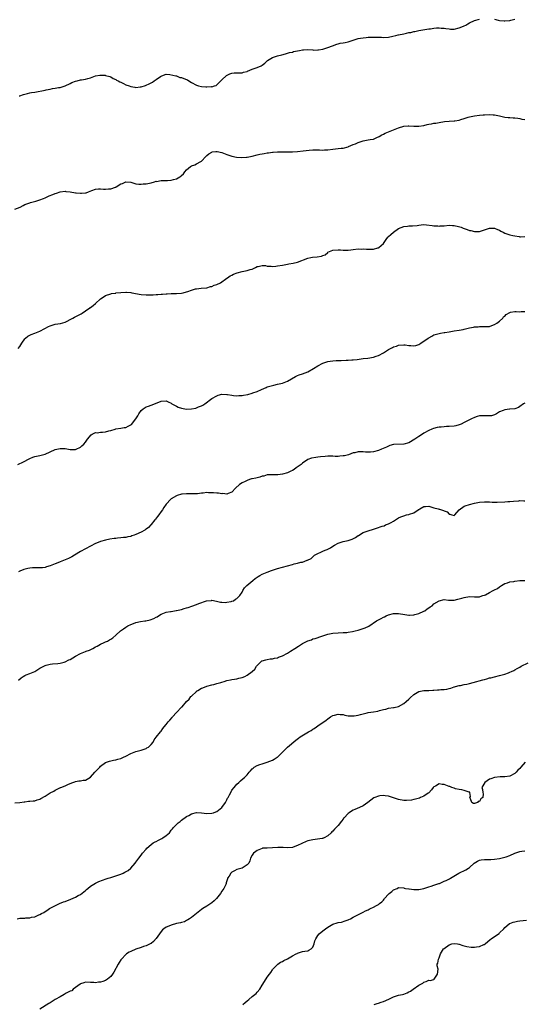
# Model space of a CAD drawing. Units: inches. Extents: x 2631000 to 2634000, y 1503000 to 1506000.
# Drawn here: x 2633151 to 2633351, y 1504025 to 1504415 of the extents above; entities that cross this region are included whole.
import ezdxf

# ---------------------------------------------------------------- set-up
doc = ezdxf.new("R2010")
doc.units = ezdxf.units.IN
doc.header["$MEASUREMENT"] = 0
doc.layers.add('LD26311503_10ft', color=81, linetype='Continuous')

msp = doc.modelspace()

# ---------------------------------------------------------------- linework, layer by layer
at = {"layer": 'LD26311503_10ft'}
for points, elevation in [([(2633150.78, 1504385), (2633151, 1504385.04), (2633152.43, 1504385.57), (2633153, 1504385.68), (2633153.99, 1504386.01), (2633155, 1504386.19), (2633155.65, 1504386.35), (2633157, 1504386.55), (2633161, 1504387.31), (2633161.46, 1504387.46), (2633163, 1504387.69), (2633164.01, 1504388.01), (2633165, 1504388.04), (2633166.36, 1504388.36), (2633167, 1504388.39), (2633169, 1504389), (2633171, 1504389.95), (2633171.65, 1504390.35), (2633173, 1504390.81), (2633173.74, 1504391), (2633175, 1504391.35), (2633175.43, 1504391.43), (2633177, 1504391.64), (2633177.93, 1504391.93), (2633179, 1504392.22), (2633180.98, 1504393.02), (2633182.71, 1504393.28), (2633184.82, 1504393.18), (2633185, 1504393.16), (2633186.68, 1504392.68), (2633187, 1504392.61), (2633187.98, 1504391.98), (2633189, 1504391.55), (2633189.32, 1504391.32), (2633189.96, 1504391), (2633190.57, 1504390.57), (2633191, 1504390.41), (2633192.09, 1504389.91), (2633193, 1504389.47), (2633194.33, 1504389), (2633195, 1504388.71), (2633196.5, 1504388.5), (2633197, 1504388.4), (2633198.61, 1504388.61), (2633199, 1504388.63), (2633200.81, 1504389.19), (2633201, 1504389.28), (2633202.25, 1504389.75), (2633203, 1504390.26), (2633203.53, 1504390.47), (2633204.16, 1504391), (2633205, 1504391.53), (2633206.75, 1504392.75), (2633207, 1504392.9), (2633207.21, 1504393), (2633209, 1504393.62), (2633210.44, 1504393.56), (2633212.78, 1504393), (2633212.94, 1504392.94), (2633213, 1504392.94), (2633214.37, 1504392.37), (2633215, 1504392.34), (2633215.91, 1504391.91), (2633217, 1504391.54), (2633217.36, 1504391.36), (2633217.95, 1504391), (2633219, 1504390.38), (2633221, 1504389.24), (2633221.82, 1504389), (2633223, 1504388.7), (2633224.66, 1504388.66), (2633225, 1504388.61), (2633226.73, 1504388.72), (2633227, 1504388.68), (2633228.16, 1504389), (2633228.79, 1504389.21), (2633229, 1504389.37), (2633230.64, 1504391), (2633231, 1504391.38), (2633232.87, 1504393.13), (2633234.19, 1504393.81), (2633235, 1504394.04), (2633235.88, 1504394.12), (2633237, 1504394.19), (2633237.82, 1504394.18), (2633239, 1504394.22), (2633239.61, 1504394.39), (2633241, 1504394.76), (2633241.16, 1504394.84), (2633243, 1504395.61), (2633245, 1504396.3), (2633246.59, 1504397), (2633247, 1504397.24), (2633248.03, 1504397.97), (2633249, 1504398.91), (2633249.12, 1504399), (2633251, 1504400.25), (2633253, 1504400.94), (2633254.73, 1504401.27), (2633256.27, 1504401.73), (2633257, 1504401.91), (2633257.78, 1504402.22), (2633259, 1504402.42), (2633259.44, 1504402.56), (2633261.81, 1504403), (2633263, 1504403.27), (2633263.31, 1504403.31), (2633265, 1504403.44), (2633267, 1504403.25), (2633267.21, 1504403.21), (2633269, 1504403.23), (2633269.24, 1504403.24), (2633271, 1504403.58), (2633271.8, 1504403.8), (2633273, 1504404.17), (2633274.88, 1504404.88), (2633276.53, 1504405.47), (2633277, 1504405.67), (2633277.91, 1504405.91), (2633279, 1504406.1), (2633279.82, 1504406.18), (2633281, 1504406.47), (2633281.41, 1504406.59), (2633283, 1504407.15), (2633285, 1504407.78), (2633285.91, 1504407.91), (2633287, 1504408.1), (2633288.17, 1504408.17), (2633289, 1504408.26), (2633290.28, 1504408.28), (2633291, 1504408.31), (2633292.3, 1504408.3), (2633293, 1504408.24), (2633294.25, 1504408.25), (2633295, 1504408.18), (2633297, 1504408.34), (2633298.68, 1504408.68), (2633299.89, 1504409), (2633300.81, 1504409.19), (2633301, 1504409.22), (2633303, 1504409.66), (2633304.14, 1504409.86), (2633305, 1504410.09), (2633305.79, 1504410.21), (2633307, 1504410.49), (2633307.44, 1504410.56), (2633309, 1504410.88), (2633313, 1504411.59), (2633313.67, 1504411.67), (2633315, 1504411.92), (2633315.94, 1504411.94), (2633317, 1504412.06), (2633317.91, 1504411.91), (2633319, 1504411.86), (2633319.7, 1504411.7), (2633321, 1504411.55), (2633321.52, 1504411.52), (2633323, 1504411.52), (2633325, 1504411.96), (2633326.65, 1504412.65), (2633327, 1504412.77), (2633327.55, 1504413), (2633328.47, 1504413.53), (2633329, 1504413.96), (2633331.1, 1504414.9), (2633333, 1504415.43)], 8920), ([(2633339, 1504415.4), (2633340.43, 1504415), (2633341, 1504414.87), (2633342.73, 1504414.73), (2633343, 1504414.72), (2633345.06, 1504414.94), (2633345.37, 1504415), (2633347, 1504415.43)], 8920), ([(2633149, 1504340.15), (2633151.19, 1504341), (2633152.4, 1504341.6), (2633153, 1504341.96), (2633153.75, 1504342.25), (2633155, 1504342.72), (2633155.21, 1504342.79), (2633157.37, 1504343.37), (2633159, 1504343.89), (2633160.42, 1504344.42), (2633161, 1504344.66), (2633162.6, 1504345.4), (2633164.03, 1504345.97), (2633165, 1504346.34), (2633165.52, 1504346.48), (2633167, 1504346.98), (2633169, 1504347.27), (2633169.2, 1504347.2), (2633171, 1504347.01), (2633173, 1504346.62), (2633173.36, 1504346.64), (2633175, 1504346.47), (2633175.5, 1504346.5), (2633177, 1504346.63), (2633177.32, 1504346.68), (2633178.23, 1504347), (2633179.5, 1504347.5), (2633181, 1504348.12), (2633182.15, 1504348.15), (2633183, 1504348.26), (2633184.13, 1504348.13), (2633185, 1504348.09), (2633186.19, 1504348.19), (2633187, 1504348.2), (2633188.88, 1504348.88), (2633189, 1504348.9), (2633189.21, 1504349), (2633191, 1504350.17), (2633191.67, 1504350.33), (2633193, 1504350.98), (2633195, 1504350.78), (2633197, 1504350.2), (2633198.08, 1504350.08), (2633199, 1504350.02), (2633199.87, 1504350.13), (2633201, 1504350.22), (2633201.66, 1504350.34), (2633203, 1504350.63), (2633204.39, 1504351), (2633205, 1504351.18), (2633205.17, 1504351.17), (2633207, 1504351.51), (2633207.44, 1504351.44), (2633209, 1504351.55), (2633209.55, 1504351.55), (2633211, 1504351.65), (2633211.92, 1504351.92), (2633213, 1504352.17), (2633214.37, 1504353), (2633214.75, 1504353.25), (2633215, 1504353.51), (2633215.82, 1504354.18), (2633216.41, 1504355), (2633217, 1504355.68), (2633218.57, 1504357), (2633219, 1504357.3), (2633220.29, 1504357.71), (2633221, 1504358.16), (2633222.68, 1504359), (2633223, 1504359.23), (2633224.62, 1504361), (2633225, 1504361.4), (2633225.91, 1504362.09), (2633227, 1504362.77), (2633227.19, 1504362.81), (2633228.6, 1504363), (2633229, 1504363.04), (2633229.21, 1504363), (2633231, 1504362.59), (2633231.66, 1504362.34), (2633233, 1504361.79), (2633235, 1504361.1), (2633236.75, 1504360.75), (2633238.62, 1504360.62), (2633240.72, 1504360.72), (2633241, 1504360.74), (2633243, 1504361.14), (2633245, 1504361.66), (2633246.1, 1504361.9), (2633247, 1504362.12), (2633247.78, 1504362.22), (2633249, 1504362.44), (2633249.53, 1504362.47), (2633251, 1504362.67), (2633251.33, 1504362.67), (2633253, 1504362.83), (2633255, 1504362.88), (2633257, 1504362.87), (2633259, 1504362.9), (2633261, 1504363), (2633263.25, 1504363.25), (2633265.56, 1504363.56), (2633267, 1504363.63), (2633267.7, 1504363.7), (2633269, 1504363.62), (2633269.67, 1504363.67), (2633271, 1504363.59), (2633271.65, 1504363.65), (2633273, 1504363.71), (2633275, 1504363.96), (2633276.03, 1504364.03), (2633277, 1504364.17), (2633278.27, 1504364.27), (2633279, 1504364.36), (2633281, 1504364.9), (2633281.22, 1504365), (2633283, 1504365.71), (2633283.95, 1504366.05), (2633285, 1504366.52), (2633287, 1504367.18), (2633289, 1504367.56), (2633289.73, 1504367.73), (2633291, 1504367.94), (2633292.64, 1504368.64), (2633293, 1504368.78), (2633293.33, 1504369), (2633294.37, 1504369.63), (2633295, 1504369.88), (2633295.71, 1504370.29), (2633297, 1504370.77), (2633299, 1504371.55), (2633301, 1504372.37), (2633303, 1504373.02), (2633304.8, 1504373.2), (2633305, 1504373.2), (2633307, 1504373.04), (2633309, 1504372.99), (2633311, 1504373.33), (2633312.36, 1504373.64), (2633313, 1504373.84), (2633314, 1504374), (2633315, 1504374.2), (2633315.71, 1504374.29), (2633317, 1504374.5), (2633319.13, 1504374.87), (2633321, 1504375.05), (2633323, 1504375.17), (2633323.21, 1504375.21), (2633325, 1504375.41), (2633325.66, 1504375.66), (2633327, 1504376.01), (2633328.57, 1504376.57), (2633329, 1504376.7), (2633331, 1504377.12), (2633333, 1504377.37), (2633334.48, 1504377.52), (2633335, 1504377.59), (2633337, 1504377.7), (2633338.45, 1504377.55), (2633339, 1504377.53), (2633340.89, 1504377.11), (2633341.49, 1504377), (2633343, 1504376.63), (2633344.44, 1504376.44), (2633345, 1504376.43), (2633346.33, 1504376.33), (2633347, 1504376.35), (2633348.14, 1504376.14), (2633349, 1504376.1), (2633349.84, 1504375.84), (2633351, 1504375.64)], 8910), ([(2633150.38, 1504285), (2633151, 1504285.74), (2633151.79, 1504287), (2633153, 1504288.72), (2633153.24, 1504289), (2633154.21, 1504289.79), (2633155.55, 1504290.45), (2633157.02, 1504291), (2633159, 1504291.84), (2633160.89, 1504292.89), (2633162.33, 1504293.67), (2633163, 1504293.95), (2633163.76, 1504294.24), (2633165, 1504294.56), (2633167.11, 1504294.89), (2633169, 1504295.34), (2633169.78, 1504295.78), (2633171, 1504296.37), (2633172.04, 1504297), (2633172.61, 1504297.39), (2633173.94, 1504298.06), (2633175.28, 1504298.72), (2633175.68, 1504299), (2633177, 1504299.82), (2633178.68, 1504301), (2633178.86, 1504301.14), (2633179, 1504301.22), (2633179.99, 1504302.01), (2633181, 1504302.82), (2633183, 1504304.64), (2633184.42, 1504305.58), (2633185, 1504305.93), (2633187, 1504306.6), (2633187.31, 1504306.69), (2633189, 1504306.9), (2633189.07, 1504306.93), (2633191, 1504307.1), (2633193, 1504307.24), (2633193.24, 1504307.24), (2633195, 1504307.09), (2633195.32, 1504307), (2633199, 1504306.34), (2633201, 1504306.17), (2633201.85, 1504306.15), (2633203, 1504306.19), (2633203.81, 1504306.19), (2633205, 1504306.31), (2633205.69, 1504306.31), (2633207, 1504306.47), (2633207.54, 1504306.46), (2633209, 1504306.63), (2633209.38, 1504306.62), (2633211, 1504306.73), (2633211.28, 1504306.72), (2633213, 1504306.72), (2633215, 1504306.84), (2633215.7, 1504307), (2633217, 1504307.35), (2633217.58, 1504307.58), (2633219, 1504308.07), (2633220.52, 1504308.52), (2633221, 1504308.61), (2633222.84, 1504308.84), (2633225, 1504309.03), (2633226.47, 1504309.53), (2633227, 1504309.51), (2633228, 1504310), (2633229, 1504310.23), (2633230.41, 1504311), (2633233, 1504312.86), (2633233.24, 1504313), (2633234.26, 1504313.74), (2633235, 1504314), (2633235.64, 1504314.36), (2633237.12, 1504314.88), (2633239, 1504315.48), (2633241, 1504315.86), (2633242.25, 1504316.25), (2633243, 1504316.4), (2633244.36, 1504317), (2633245, 1504317.42), (2633245.39, 1504317.39), (2633247, 1504317.78), (2633248.24, 1504317.76), (2633249, 1504317.53), (2633250.47, 1504317.53), (2633251, 1504317.44), (2633252.38, 1504317.62), (2633253, 1504317.66), (2633255, 1504318.02), (2633257, 1504318.35), (2633257.57, 1504318.43), (2633259.28, 1504318.72), (2633261, 1504319.18), (2633265, 1504320.75), (2633266.21, 1504321), (2633266.92, 1504321.08), (2633268.77, 1504321.23), (2633270.47, 1504321.53), (2633271, 1504321.81), (2633271.9, 1504322.1), (2633272.91, 1504323), (2633273, 1504323.05), (2633275, 1504323.89), (2633277, 1504324.03), (2633277.97, 1504323.97), (2633279, 1504323.86), (2633279.93, 1504323.93), (2633281, 1504323.86), (2633282.05, 1504324.05), (2633283, 1504324.14), (2633285, 1504324.4), (2633286.36, 1504324.36), (2633287, 1504324.38), (2633288.26, 1504324.26), (2633289, 1504324.23), (2633290.25, 1504324.25), (2633291, 1504324.29), (2633292.8, 1504324.8), (2633293, 1504324.87), (2633293.21, 1504325), (2633295, 1504326.58), (2633295.33, 1504327), (2633296.13, 1504328.13), (2633296.72, 1504329), (2633296.85, 1504329.15), (2633297, 1504329.26), (2633297.91, 1504330.09), (2633298.96, 1504331), (2633301, 1504332.43), (2633303, 1504333.3), (2633304.56, 1504333.44), (2633305, 1504333.5), (2633306.51, 1504333.49), (2633308.33, 1504333.67), (2633309, 1504333.81), (2633309.9, 1504333.9), (2633311, 1504334.04), (2633312.01, 1504333.99), (2633314.32, 1504333.68), (2633315, 1504333.57), (2633316.53, 1504333.48), (2633317, 1504333.46), (2633317.5, 1504333.5), (2633319, 1504333.57), (2633321, 1504333.75), (2633322.28, 1504333.72), (2633323, 1504333.69), (2633324.68, 1504333.32), (2633325.18, 1504333.18), (2633325.7, 1504333), (2633326.62, 1504332.62), (2633327, 1504332.45), (2633328.11, 1504332.11), (2633329, 1504331.71), (2633329.65, 1504331.65), (2633331, 1504331.24), (2633331.28, 1504331.28), (2633333, 1504331.27), (2633335, 1504331.94), (2633337, 1504332.68), (2633338.66, 1504332.66), (2633339, 1504332.67), (2633340.11, 1504332.11), (2633341, 1504331.77), (2633341.45, 1504331.45), (2633342.34, 1504331), (2633343, 1504330.69), (2633343.44, 1504330.56), (2633345, 1504329.99), (2633346.25, 1504329.75), (2633347, 1504329.52), (2633348.68, 1504329.32), (2633349, 1504329.23), (2633349.2, 1504329.2), (2633351, 1504329.36)], 8900), ([(2633150.24, 1504239), (2633151, 1504239.31), (2633151.66, 1504239.66), (2633153, 1504240.3), (2633154.23, 1504241), (2633155, 1504241.4), (2633156.16, 1504241.84), (2633157, 1504242.2), (2633157.67, 1504242.33), (2633159, 1504242.55), (2633161, 1504243.01), (2633163, 1504243.94), (2633165, 1504244.97), (2633167, 1504245.36), (2633169, 1504245.25), (2633171, 1504244.94), (2633172.92, 1504244.92), (2633173, 1504244.91), (2633173.31, 1504245), (2633175, 1504245.9), (2633175.58, 1504246.42), (2633176.3, 1504247), (2633177, 1504247.84), (2633177.87, 1504249), (2633179.26, 1504250.74), (2633179.66, 1504251), (2633181, 1504251.61), (2633181.58, 1504251.58), (2633183, 1504251.77), (2633183.81, 1504251.81), (2633185, 1504251.91), (2633186.27, 1504252.27), (2633187, 1504252.41), (2633188.81, 1504253), (2633189, 1504253.05), (2633191, 1504253.35), (2633192.39, 1504253.61), (2633193, 1504253.67), (2633193.88, 1504254.12), (2633195, 1504254.68), (2633195.17, 1504254.83), (2633196.9, 1504257), (2633197.71, 1504258.29), (2633198.1, 1504259), (2633199, 1504260.32), (2633199.87, 1504261), (2633201, 1504261.82), (2633201.95, 1504262.05), (2633203, 1504262.52), (2633203.42, 1504262.58), (2633205, 1504263.24), (2633205.46, 1504263.46), (2633207, 1504264.05), (2633209, 1504264.2), (2633209.74, 1504263.74), (2633211, 1504263.22), (2633211.26, 1504263), (2633213, 1504262.06), (2633213.7, 1504261.7), (2633215, 1504261.27), (2633216.95, 1504260.95), (2633218.99, 1504261.01), (2633220.7, 1504261.3), (2633221, 1504261.41), (2633221.76, 1504261.76), (2633223, 1504262.21), (2633223.52, 1504262.48), (2633224.27, 1504263), (2633227, 1504265.11), (2633229, 1504266.24), (2633229.6, 1504266.4), (2633231, 1504266.84), (2633233, 1504266.76), (2633233.28, 1504266.72), (2633235, 1504266.38), (2633235.63, 1504266.37), (2633237, 1504266.22), (2633237.71, 1504266.29), (2633239, 1504266.36), (2633239.56, 1504266.44), (2633241.26, 1504266.74), (2633243, 1504267.18), (2633243.31, 1504267.31), (2633245, 1504267.89), (2633246.72, 1504268.72), (2633248.49, 1504269.51), (2633249, 1504269.73), (2633249.99, 1504269.99), (2633251.53, 1504270.47), (2633253, 1504270.75), (2633255, 1504271.26), (2633257, 1504272.05), (2633260.15, 1504273.85), (2633261, 1504274.23), (2633261.56, 1504274.44), (2633263, 1504274.91), (2633265, 1504275.72), (2633267.29, 1504277), (2633269, 1504278.03), (2633271, 1504279.06), (2633273, 1504279.75), (2633273.96, 1504279.96), (2633275, 1504280.04), (2633276.21, 1504280.21), (2633277, 1504280.17), (2633278.24, 1504280.24), (2633280.27, 1504280.27), (2633281, 1504280.36), (2633282.42, 1504280.42), (2633283, 1504280.5), (2633284.63, 1504280.63), (2633287, 1504280.91), (2633288.85, 1504281.15), (2633291, 1504281.53), (2633292.09, 1504281.91), (2633293, 1504282.18), (2633293.52, 1504282.48), (2633294.54, 1504283), (2633295, 1504283.21), (2633297, 1504284.48), (2633297.79, 1504285), (2633298.61, 1504285.39), (2633299, 1504285.55), (2633300.11, 1504285.89), (2633301, 1504286.21), (2633303, 1504286.4), (2633303.64, 1504286.36), (2633305, 1504286.15), (2633305.87, 1504286.13), (2633307, 1504286.04), (2633307.82, 1504286.18), (2633309, 1504286.55), (2633309.86, 1504287), (2633312.75, 1504289), (2633313, 1504289.21), (2633314.18, 1504289.82), (2633315, 1504290.29), (2633315.51, 1504290.49), (2633317, 1504290.86), (2633317.1, 1504290.9), (2633317.59, 1504291), (2633319, 1504291.24), (2633319.26, 1504291.26), (2633321, 1504291.59), (2633321.67, 1504291.67), (2633323, 1504291.88), (2633325, 1504292.18), (2633326.5, 1504292.5), (2633327, 1504292.58), (2633329, 1504293.07), (2633330.64, 1504293.36), (2633331, 1504293.46), (2633332.45, 1504293.55), (2633333, 1504293.64), (2633333.64, 1504293.64), (2633335, 1504293.59), (2633336.31, 1504293.69), (2633337, 1504293.71), (2633337.92, 1504294.08), (2633339, 1504294.4), (2633339.9, 1504295), (2633341, 1504295.82), (2633342.22, 1504297), (2633342.57, 1504297.43), (2633343, 1504297.8), (2633343.62, 1504298.38), (2633345, 1504299.26), (2633345.29, 1504299.29), (2633347, 1504299.66), (2633347.59, 1504299.59), (2633349, 1504299.52), (2633349.54, 1504299.54), (2633351, 1504299.63)], 8890), ([(2633351, 1504263.3), (2633350.51, 1504263), (2633349, 1504261.89), (2633348.42, 1504261.58), (2633346.98, 1504261.02), (2633345, 1504260.87), (2633344.84, 1504260.84), (2633343, 1504260.68), (2633342.41, 1504260.41), (2633341, 1504259.84), (2633339.7, 1504259), (2633339.26, 1504258.74), (2633339, 1504258.63), (2633337.72, 1504258.28), (2633337, 1504258.23), (2633335.77, 1504258.23), (2633335, 1504258.29), (2633333, 1504258.19), (2633332.07, 1504257.93), (2633331, 1504257.61), (2633329.82, 1504257), (2633328.22, 1504256.22), (2633327, 1504255.56), (2633325.72, 1504255), (2633325, 1504254.72), (2633323.67, 1504254.33), (2633323, 1504254.19), (2633321, 1504253.99), (2633319.99, 1504254.01), (2633319, 1504253.95), (2633317.81, 1504253.81), (2633317, 1504253.8), (2633316.31, 1504253.69), (2633314.76, 1504253.24), (2633314.21, 1504253), (2633313, 1504252.43), (2633311, 1504251.32), (2633310.5, 1504251), (2633309, 1504250.12), (2633307.36, 1504249), (2633305, 1504247.59), (2633303, 1504246.96), (2633299.11, 1504246.89), (2633299, 1504246.88), (2633297.53, 1504246.47), (2633297, 1504246.29), (2633296.17, 1504245.83), (2633294.28, 1504245), (2633293, 1504244.47), (2633291, 1504243.93), (2633289.87, 1504243.87), (2633289, 1504243.85), (2633287.9, 1504243.9), (2633287, 1504244.01), (2633285.95, 1504243.95), (2633285, 1504243.99), (2633283.65, 1504243.65), (2633283, 1504243.53), (2633281.15, 1504242.85), (2633279.56, 1504242.44), (2633279, 1504242.34), (2633277.78, 1504242.22), (2633277, 1504242.19), (2633275.81, 1504242.19), (2633275, 1504242.24), (2633273.79, 1504242.21), (2633273, 1504242.23), (2633271.88, 1504242.12), (2633270.03, 1504241.97), (2633269, 1504241.81), (2633268.21, 1504241.79), (2633266.52, 1504241.48), (2633265, 1504240.94), (2633263, 1504239.56), (2633262.41, 1504239), (2633260.41, 1504237.59), (2633259.63, 1504237), (2633259, 1504236.63), (2633258.31, 1504236.31), (2633257, 1504235.68), (2633255, 1504235.09), (2633253.14, 1504234.86), (2633253, 1504234.82), (2633251.13, 1504234.87), (2633251, 1504234.84), (2633249.17, 1504234.83), (2633249, 1504234.81), (2633247.59, 1504234.41), (2633247, 1504234.3), (2633246.04, 1504233.96), (2633245, 1504233.7), (2633244.42, 1504233.58), (2633243, 1504233.25), (2633242.77, 1504233.23), (2633241.91, 1504233), (2633241, 1504232.66), (2633240.28, 1504232.28), (2633239, 1504231.68), (2633238, 1504231), (2633236.44, 1504229.56), (2633235, 1504228.01), (2633233.47, 1504227.47), (2633233, 1504227.25), (2633231.46, 1504227.46), (2633231, 1504227.39), (2633229.63, 1504227.63), (2633229, 1504227.61), (2633227.74, 1504227.74), (2633227, 1504227.8), (2633225.77, 1504227.76), (2633225, 1504227.85), (2633223.61, 1504227.61), (2633223, 1504227.65), (2633221.33, 1504227.33), (2633219.29, 1504227.29), (2633217.37, 1504227.37), (2633217, 1504227.37), (2633215.24, 1504227.24), (2633215, 1504227.2), (2633213.37, 1504226.63), (2633213, 1504226.54), (2633211, 1504225.3), (2633210.83, 1504225.17), (2633209, 1504223.2), (2633208.06, 1504221.94), (2633207.48, 1504221), (2633207, 1504220.34), (2633206.1, 1504219), (2633205.58, 1504218.42), (2633204.7, 1504217.3), (2633204.52, 1504217), (2633203, 1504215.2), (2633202.85, 1504215), (2633201.95, 1504214.05), (2633201, 1504213.38), (2633200.79, 1504213.21), (2633200.46, 1504213), (2633199, 1504212.21), (2633197, 1504211.29), (2633196.24, 1504211), (2633195.36, 1504210.64), (2633195, 1504210.49), (2633193.73, 1504210.27), (2633193, 1504210.02), (2633192.01, 1504209.99), (2633191, 1504209.85), (2633189.73, 1504209.73), (2633189, 1504209.69), (2633188.38, 1504209.62), (2633186.64, 1504209.36), (2633185, 1504208.99), (2633183, 1504208.46), (2633182.1, 1504208.1), (2633181, 1504207.71), (2633179, 1504206.67), (2633175, 1504204.45), (2633172.71, 1504203), (2633171.62, 1504202.38), (2633170.26, 1504201.74), (2633169, 1504201.21), (2633167, 1504200.46), (2633166.05, 1504200.05), (2633165, 1504199.65), (2633163, 1504198.78), (2633161.64, 1504198.36), (2633161, 1504198.19), (2633159.94, 1504198.06), (2633159, 1504197.97), (2633157.97, 1504197.97), (2633157, 1504198), (2633155.99, 1504198.01), (2633155, 1504197.94), (2633154.2, 1504197.8), (2633152.63, 1504197.37), (2633151, 1504196.7), (2633150.46, 1504196.46)], 8880), ([(2633150.45, 1504153.55), (2633151.51, 1504154.49), (2633152.39, 1504155), (2633153, 1504155.4), (2633153.59, 1504155.59), (2633155, 1504156.19), (2633157, 1504157), (2633159, 1504158.25), (2633161, 1504159.3), (2633161.44, 1504159.44), (2633163, 1504159.87), (2633164, 1504160), (2633166.13, 1504160.13), (2633167, 1504160.23), (2633168.63, 1504160.63), (2633169, 1504160.76), (2633170.47, 1504161.53), (2633171, 1504161.73), (2633173, 1504163.03), (2633175, 1504164.08), (2633177, 1504164.85), (2633177.34, 1504165), (2633178.55, 1504165.45), (2633179.91, 1504166.09), (2633181, 1504166.7), (2633181.61, 1504167), (2633183, 1504167.75), (2633184.42, 1504168.42), (2633185, 1504168.67), (2633185.71, 1504169), (2633186.57, 1504169.43), (2633187, 1504169.75), (2633187.78, 1504170.22), (2633189, 1504171.31), (2633190.85, 1504173), (2633192.1, 1504173.9), (2633193, 1504174.49), (2633193.75, 1504175), (2633195, 1504175.57), (2633195.98, 1504175.98), (2633197, 1504176.36), (2633198.77, 1504176.77), (2633200.46, 1504177), (2633200.95, 1504177.05), (2633202.61, 1504177.39), (2633204.1, 1504177.9), (2633205, 1504178.45), (2633205.39, 1504178.61), (2633205.96, 1504179), (2633207, 1504179.62), (2633209, 1504180.44), (2633210.68, 1504180.68), (2633211, 1504180.78), (2633212.94, 1504181.06), (2633213.07, 1504181.07), (2633215, 1504181.54), (2633216.06, 1504181.94), (2633217, 1504182.14), (2633217.64, 1504182.36), (2633219.17, 1504182.83), (2633221, 1504183.48), (2633221.88, 1504183.88), (2633224.89, 1504184.89), (2633226.89, 1504185.11), (2633227, 1504185.15), (2633228.86, 1504184.86), (2633230.45, 1504184.45), (2633231, 1504184.37), (2633232.29, 1504184.29), (2633233, 1504184.39), (2633234.69, 1504184.69), (2633235, 1504184.78), (2633235.6, 1504185), (2633236.44, 1504185.56), (2633237, 1504185.88), (2633238.12, 1504187), (2633239, 1504188.39), (2633239.34, 1504189), (2633239.97, 1504190.03), (2633240.89, 1504191), (2633243.22, 1504193), (2633244.21, 1504193.79), (2633245.39, 1504194.61), (2633246.11, 1504195), (2633247, 1504195.45), (2633249, 1504196.31), (2633250.65, 1504197), (2633251, 1504197.13), (2633253, 1504197.78), (2633259, 1504199.39), (2633259.58, 1504199.58), (2633261, 1504199.89), (2633262.27, 1504200.27), (2633263, 1504200.33), (2633264.8, 1504201), (2633264.96, 1504201.04), (2633266.32, 1504201.68), (2633267, 1504202.35), (2633267.35, 1504202.65), (2633267.68, 1504203), (2633269, 1504203.68), (2633270.26, 1504204.26), (2633271, 1504204.58), (2633271.89, 1504205), (2633272.73, 1504205.27), (2633274.07, 1504205.93), (2633275, 1504206.62), (2633275.56, 1504207), (2633277, 1504207.85), (2633278.24, 1504208.24), (2633279, 1504208.5), (2633281, 1504208.89), (2633282.59, 1504209.41), (2633283.95, 1504210.05), (2633285, 1504210.8), (2633285.14, 1504210.86), (2633287, 1504211.96), (2633289, 1504212.73), (2633291, 1504213.38), (2633292.26, 1504213.74), (2633294.55, 1504214.55), (2633295.27, 1504214.73), (2633295.82, 1504215), (2633297, 1504215.43), (2633297.99, 1504215.99), (2633299, 1504216.5), (2633299.71, 1504217), (2633301, 1504217.79), (2633301.82, 1504218.18), (2633303, 1504218.67), (2633304.16, 1504219), (2633305, 1504219.16), (2633305.29, 1504219.29), (2633307, 1504219.88), (2633308.74, 1504221), (2633308.91, 1504221.09), (2633309, 1504221.18), (2633309.45, 1504221.45), (2633311, 1504222.27), (2633311.7, 1504222.3), (2633313, 1504222.41), (2633315, 1504221.85), (2633316.64, 1504221.36), (2633317, 1504221.26), (2633317.24, 1504221.24), (2633317.99, 1504221), (2633318.78, 1504220.78), (2633319, 1504220.63), (2633320.23, 1504220.23), (2633321, 1504219.33), (2633321.33, 1504219.33), (2633322.04, 1504219), (2633323, 1504218.73), (2633323.3, 1504219), (2633325.01, 1504221), (2633327, 1504222.41), (2633327.37, 1504222.63), (2633329, 1504223.18), (2633331, 1504223.68), (2633333, 1504224.04), (2633335, 1504224.2), (2633336.15, 1504224.15), (2633337, 1504224.16), (2633338.08, 1504224.08), (2633339, 1504224.09), (2633340.06, 1504224.06), (2633343, 1504224.19), (2633344.29, 1504224.29), (2633345, 1504224.3), (2633346.46, 1504224.46), (2633348.62, 1504224.62), (2633349, 1504224.64), (2633350.57, 1504224.57), (2633351, 1504224.54)], 8870), ([(2633149, 1504104.96), (2633151, 1504105.05), (2633152.72, 1504105.28), (2633153, 1504105.29), (2633154.44, 1504105.56), (2633155, 1504105.58), (2633156.27, 1504105.73), (2633157, 1504105.74), (2633157.94, 1504106.06), (2633159, 1504106.35), (2633159.39, 1504106.61), (2633161, 1504107.59), (2633163, 1504108.86), (2633164.47, 1504109.53), (2633165, 1504109.91), (2633166.84, 1504110.84), (2633167.08, 1504110.92), (2633167.2, 1504111), (2633169, 1504111.69), (2633170.3, 1504112.3), (2633172, 1504113), (2633172.75, 1504113.25), (2633173, 1504113.35), (2633174.4, 1504113.6), (2633175, 1504113.67), (2633176.15, 1504113.85), (2633177, 1504113.93), (2633177.7, 1504114.31), (2633179, 1504115.12), (2633180.75, 1504117), (2633181, 1504117.32), (2633182.64, 1504119), (2633183, 1504119.43), (2633185, 1504120.88), (2633185.28, 1504121), (2633186.56, 1504121.44), (2633187, 1504121.54), (2633188.16, 1504121.84), (2633189, 1504121.96), (2633189.79, 1504122.21), (2633191, 1504122.51), (2633192.13, 1504123), (2633193, 1504123.41), (2633195, 1504124.46), (2633197, 1504125.21), (2633199, 1504125.75), (2633201, 1504126.47), (2633201.35, 1504126.65), (2633201.9, 1504127), (2633203, 1504128.01), (2633203.78, 1504129), (2633204.18, 1504129.82), (2633205.02, 1504130.98), (2633206.66, 1504133), (2633207, 1504133.36), (2633207.7, 1504134.3), (2633208.14, 1504135), (2633209, 1504135.91), (2633209.74, 1504137), (2633210.4, 1504137.6), (2633211.32, 1504138.68), (2633211.52, 1504139), (2633213, 1504140.65), (2633215, 1504142.78), (2633215.23, 1504143), (2633216.98, 1504145), (2633218.06, 1504145.94), (2633218.79, 1504147), (2633219, 1504147.23), (2633220.92, 1504149.08), (2633221, 1504149.16), (2633221.45, 1504149.45), (2633223, 1504150.36), (2633223.48, 1504150.52), (2633225, 1504151.15), (2633227, 1504151.67), (2633227.83, 1504151.83), (2633229, 1504152.15), (2633230.62, 1504152.62), (2633231, 1504152.75), (2633231.89, 1504153), (2633233, 1504153.36), (2633234.39, 1504153.61), (2633235, 1504153.76), (2633236.07, 1504153.93), (2633237, 1504154.02), (2633237.74, 1504154.26), (2633239, 1504154.53), (2633240.06, 1504155), (2633241, 1504155.44), (2633243, 1504156.98), (2633244.09, 1504157.91), (2633244.79, 1504159), (2633245, 1504159.29), (2633246.89, 1504161.11), (2633247, 1504161.2), (2633248.4, 1504161.6), (2633249, 1504161.69), (2633250.1, 1504161.9), (2633251, 1504161.91), (2633251.79, 1504162.21), (2633253, 1504162.39), (2633253.4, 1504162.6), (2633255, 1504163.2), (2633257, 1504164.26), (2633258.25, 1504165), (2633259.95, 1504166.05), (2633261.33, 1504167), (2633263, 1504168.01), (2633265, 1504169.08), (2633266.47, 1504169.53), (2633267, 1504169.83), (2633267.93, 1504170.07), (2633270.64, 1504171), (2633273, 1504171.76), (2633275, 1504172.13), (2633277, 1504172.27), (2633279, 1504172.36), (2633280.46, 1504172.46), (2633281, 1504172.52), (2633282.78, 1504172.78), (2633283.73, 1504173), (2633285, 1504173.32), (2633287, 1504173.94), (2633287.77, 1504174.23), (2633289.14, 1504174.87), (2633292.3, 1504177), (2633292.73, 1504177.27), (2633294.05, 1504177.95), (2633295, 1504178.45), (2633295.38, 1504178.62), (2633296.13, 1504179), (2633297, 1504179.42), (2633299, 1504179.98), (2633301, 1504179.97), (2633303.48, 1504179.48), (2633305, 1504179.26), (2633305.25, 1504179.25), (2633307, 1504179.38), (2633307.48, 1504179.48), (2633309, 1504179.92), (2633311, 1504180.8), (2633311.38, 1504181), (2633312.27, 1504181.73), (2633313, 1504182.22), (2633313.49, 1504182.51), (2633314.22, 1504183), (2633315, 1504183.72), (2633317, 1504184.95), (2633319, 1504185.41), (2633320.74, 1504185.26), (2633321, 1504185.2), (2633322.73, 1504185.27), (2633323, 1504185.23), (2633324.39, 1504185.61), (2633325, 1504185.68), (2633326, 1504186), (2633327, 1504186.27), (2633329, 1504186.63), (2633331, 1504186.57), (2633331.42, 1504186.58), (2633333, 1504186.56), (2633333.32, 1504186.68), (2633334.38, 1504187), (2633335, 1504187.21), (2633335.38, 1504187.38), (2633337, 1504188.27), (2633338.48, 1504189), (2633339, 1504189.24), (2633340.11, 1504189.89), (2633341, 1504190.53), (2633341.72, 1504191), (2633343, 1504191.81), (2633344.07, 1504192.07), (2633345, 1504192.42), (2633346.66, 1504192.66), (2633347, 1504192.74), (2633348.97, 1504192.97), (2633350.97, 1504192.97)], 8860), ([(2633150.01, 1504059), (2633151, 1504059.2), (2633151.22, 1504059.22), (2633153, 1504059.26), (2633153.33, 1504059.33), (2633155, 1504059.35), (2633155.59, 1504059.59), (2633157, 1504059.79), (2633158.58, 1504060.58), (2633159, 1504060.7), (2633159.55, 1504061), (2633160.53, 1504061.47), (2633161, 1504061.87), (2633161.75, 1504062.25), (2633162.72, 1504063), (2633166.67, 1504065), (2633168.36, 1504065.64), (2633169, 1504065.84), (2633171.25, 1504066.75), (2633173, 1504067.52), (2633174.17, 1504068.17), (2633175, 1504068.61), (2633176.37, 1504069.63), (2633177, 1504070.13), (2633177.45, 1504070.55), (2633177.97, 1504071), (2633179, 1504071.85), (2633180.92, 1504073.08), (2633182.27, 1504073.73), (2633183.72, 1504074.28), (2633185.22, 1504074.78), (2633185.99, 1504075), (2633187, 1504075.31), (2633187.42, 1504075.42), (2633189, 1504075.91), (2633191, 1504076.6), (2633191.92, 1504077), (2633192.62, 1504077.38), (2633193.87, 1504078.13), (2633195, 1504079.01), (2633196.7, 1504081), (2633197, 1504081.41), (2633198.08, 1504083), (2633199, 1504084.22), (2633199.56, 1504085), (2633201, 1504086.56), (2633201.37, 1504087), (2633203, 1504088.36), (2633203.84, 1504089), (2633204.55, 1504089.45), (2633205, 1504089.63), (2633205.89, 1504090.11), (2633207, 1504090.63), (2633207.24, 1504090.76), (2633207.66, 1504091), (2633209, 1504091.97), (2633210.22, 1504093), (2633211, 1504094.05), (2633211.42, 1504094.58), (2633211.77, 1504095), (2633213, 1504096.38), (2633213.65, 1504097), (2633214.46, 1504097.54), (2633215, 1504098), (2633217, 1504099.42), (2633217.93, 1504099.93), (2633219, 1504100.54), (2633221, 1504101.04), (2633223, 1504100.98), (2633225, 1504100.71), (2633227, 1504100.78), (2633227.65, 1504101), (2633228.62, 1504101.38), (2633229, 1504101.5), (2633231, 1504103.02), (2633232.39, 1504105), (2633233, 1504106.15), (2633233.3, 1504106.7), (2633233.51, 1504107), (2633234.08, 1504108.08), (2633234.69, 1504109.31), (2633235, 1504109.89), (2633235.85, 1504111), (2633237, 1504112.34), (2633237.67, 1504113), (2633238.43, 1504113.57), (2633239.5, 1504114.5), (2633239.96, 1504115), (2633241, 1504116.06), (2633241.8, 1504117), (2633242.37, 1504117.63), (2633243, 1504118.36), (2633243.35, 1504118.65), (2633243.84, 1504119), (2633245, 1504119.74), (2633246.1, 1504120.1), (2633247, 1504120.41), (2633249, 1504121.02), (2633251, 1504121.85), (2633251.75, 1504122.25), (2633252.92, 1504123), (2633253, 1504123.05), (2633255, 1504124.92), (2633256.03, 1504125.97), (2633257, 1504126.91), (2633260.31, 1504129.69), (2633261.41, 1504130.59), (2633261.96, 1504131), (2633265.33, 1504133), (2633266.39, 1504133.61), (2633267, 1504134.07), (2633267.61, 1504134.39), (2633268.45, 1504135), (2633269, 1504135.43), (2633270.32, 1504136.32), (2633271, 1504136.75), (2633272.35, 1504137.65), (2633273, 1504138.21), (2633273.99, 1504139), (2633275, 1504139.55), (2633275.64, 1504139.64), (2633277, 1504140.05), (2633277.87, 1504139.87), (2633279, 1504139.86), (2633279.66, 1504139.66), (2633281, 1504139.44), (2633283, 1504139.31), (2633283.39, 1504139.39), (2633285, 1504139.65), (2633285.95, 1504139.95), (2633287, 1504140.19), (2633288.6, 1504140.6), (2633289, 1504140.65), (2633291.04, 1504141), (2633292.79, 1504141.21), (2633293.47, 1504141.47), (2633295, 1504141.82), (2633295.99, 1504142.01), (2633297, 1504142.36), (2633299, 1504142.62), (2633299.3, 1504142.7), (2633301, 1504143.05), (2633303, 1504144.24), (2633303.93, 1504145), (2633305, 1504146.01), (2633305.54, 1504146.46), (2633307, 1504147.8), (2633309, 1504149.02), (2633311, 1504149.35), (2633313, 1504149.35), (2633314.51, 1504149.49), (2633315, 1504149.49), (2633316.35, 1504149.65), (2633317, 1504149.67), (2633317.75, 1504149.75), (2633319, 1504149.86), (2633320.03, 1504149.97), (2633321, 1504150.2), (2633321.63, 1504150.37), (2633323, 1504150.82), (2633323.13, 1504150.87), (2633323.52, 1504151), (2633325, 1504151.38), (2633325.45, 1504151.45), (2633327, 1504151.82), (2633327.97, 1504151.97), (2633329, 1504152.21), (2633330.53, 1504152.53), (2633334.38, 1504153.62), (2633335, 1504153.83), (2633335.96, 1504154.04), (2633337, 1504154.38), (2633337.53, 1504154.47), (2633339, 1504154.88), (2633341, 1504155.31), (2633341.46, 1504155.46), (2633343, 1504155.85), (2633344.48, 1504156.48), (2633345, 1504156.65), (2633345.73, 1504157), (2633346.61, 1504157.39), (2633347, 1504157.64), (2633347.93, 1504158.07), (2633349, 1504158.71), (2633349.55, 1504159), (2633352.34, 1504160.34)], 8850), ([(2633351.17, 1504121), (2633349.33, 1504119), (2633349, 1504118.54), (2633348.2, 1504117.8), (2633347.53, 1504117), (2633347, 1504116.46), (2633345, 1504115.47), (2633343, 1504115.18), (2633341.15, 1504115.15), (2633339, 1504114.94), (2633337.56, 1504114.44), (2633337, 1504114.22), (2633335.17, 1504113), (2633333.9, 1504111), (2633334.18, 1504110.18), (2633334.35, 1504109), (2633334.53, 1504108.53), (2633334.29, 1504107), (2633333.58, 1504106.42), (2633333, 1504105.46), (2633332.55, 1504105.45), (2633332.21, 1504105), (2633331, 1504104.7), (2633330.69, 1504104.69), (2633329.98, 1504105), (2633329.49, 1504106.51), (2633329.25, 1504107), (2633329.41, 1504107.41), (2633329.19, 1504109), (2633329.15, 1504109.15), (2633328.9, 1504109.1), (2633327, 1504109.78), (2633326.08, 1504110.07), (2633325, 1504110.15), (2633323.5, 1504110.5), (2633323, 1504110.66), (2633322.11, 1504111), (2633321.33, 1504111.33), (2633321, 1504111.42), (2633319, 1504112.18), (2633318.19, 1504112.19), (2633317, 1504112.39), (2633315.57, 1504111.57), (2633315, 1504111.3), (2633314.74, 1504111), (2633314.01, 1504109.99), (2633313, 1504108.91), (2633312.75, 1504108.75), (2633311, 1504107.51), (2633309.69, 1504107), (2633309.22, 1504106.78), (2633307.71, 1504106.29), (2633307, 1504106.16), (2633306.04, 1504105.96), (2633304.16, 1504105.84), (2633303, 1504105.89), (2633301, 1504106.18), (2633297.35, 1504107.36), (2633297, 1504107.51), (2633295.68, 1504107.68), (2633295, 1504107.84), (2633293.62, 1504107.62), (2633293, 1504107.58), (2633291.56, 1504107), (2633291.17, 1504106.83), (2633290.02, 1504105.98), (2633288.82, 1504105), (2633287, 1504103.73), (2633285.53, 1504103), (2633283.72, 1504102.28), (2633283, 1504101.99), (2633282.35, 1504101.65), (2633281.37, 1504101), (2633281, 1504100.72), (2633279.4, 1504099), (2633279.24, 1504098.76), (2633279, 1504098.47), (2633278.4, 1504097.6), (2633277, 1504095.87), (2633276.17, 1504095), (2633275.57, 1504094.43), (2633275, 1504093.72), (2633274.59, 1504093.41), (2633274.26, 1504093), (2633273, 1504091.87), (2633271.48, 1504091), (2633271.12, 1504090.88), (2633271, 1504090.81), (2633270.76, 1504090.76), (2633267, 1504090.3), (2633265, 1504089.79), (2633264.4, 1504089.6), (2633261, 1504088.02), (2633259.31, 1504087.31), (2633259, 1504087.22), (2633257, 1504087.06), (2633255.25, 1504087.25), (2633255, 1504087.26), (2633253.24, 1504087.24), (2633251, 1504087.03), (2633249, 1504087), (2633247.12, 1504086.88), (2633247, 1504086.86), (2633245, 1504086.02), (2633244.44, 1504085.56), (2633243.53, 1504085), (2633243, 1504084.21), (2633242.31, 1504083), (2633242.04, 1504081.96), (2633241.67, 1504081), (2633241, 1504080.33), (2633239, 1504079), (2633237, 1504078.44), (2633236, 1504078), (2633235, 1504077.45), (2633234.51, 1504077), (2633233.86, 1504075.86), (2633233.29, 1504075), (2633233.19, 1504074.81), (2633232.77, 1504073.23), (2633232.74, 1504073), (2633232.57, 1504072.57), (2633231.84, 1504071), (2633231, 1504069.88), (2633230.47, 1504069), (2633228.89, 1504067), (2633227.96, 1504066.04), (2633227, 1504065.29), (2633225, 1504063.93), (2633223.47, 1504063), (2633223, 1504062.57), (2633221, 1504060.99), (2633219, 1504059.47), (2633218.17, 1504059), (2633217.49, 1504058.51), (2633217, 1504058.25), (2633216.21, 1504057.79), (2633215, 1504057.51), (2633214.65, 1504057.35), (2633213, 1504057.02), (2633211, 1504056.49), (2633210.06, 1504056.06), (2633209, 1504055.69), (2633208.01, 1504055), (2633207.48, 1504054.52), (2633207, 1504053.89), (2633206.28, 1504053), (2633205, 1504051.11), (2633204, 1504050), (2633203, 1504049.21), (2633202.89, 1504049.11), (2633201, 1504048.3), (2633199.96, 1504047.96), (2633199, 1504047.53), (2633197, 1504046.85), (2633195, 1504046.03), (2633194.33, 1504045.67), (2633193.32, 1504045), (2633193, 1504044.77), (2633191.3, 1504043), (2633191, 1504042.63), (2633190.36, 1504041.64), (2633189.98, 1504041), (2633188.24, 1504037.76), (2633187.77, 1504037), (2633187, 1504036.12), (2633185.73, 1504035), (2633185.3, 1504034.7), (2633185, 1504034.53), (2633183.87, 1504034.13), (2633183, 1504033.83), (2633182.22, 1504033.78), (2633181, 1504033.61), (2633180.33, 1504033.67), (2633179, 1504033.7), (2633177, 1504033.82), (2633176.41, 1504033.59), (2633175, 1504033.23), (2633174.89, 1504033.11), (2633172.19, 1504031), (2633171.57, 1504030.43), (2633171, 1504030.22), (2633169.43, 1504029.43), (2633169, 1504029.18), (2633168.6, 1504029), (2633167, 1504028.02), (2633165.06, 1504027), (2633163.8, 1504026.2), (2633163, 1504025.65), (2633162.56, 1504025.44), (2633159, 1504023.13)], 8840), ([(2633239.35, 1504025), (2633240.19, 1504025.81), (2633241, 1504026.43), (2633241.63, 1504027), (2633243, 1504028.1), (2633244.08, 1504029), (2633244.61, 1504029.39), (2633245, 1504029.81), (2633246.01, 1504031), (2633247, 1504032.64), (2633247.25, 1504033), (2633249, 1504035.86), (2633249.89, 1504037), (2633250.36, 1504037.64), (2633251, 1504038.72), (2633251.2, 1504039), (2633253, 1504040.88), (2633253.14, 1504041), (2633254.25, 1504041.74), (2633255, 1504042.04), (2633255.59, 1504042.41), (2633257, 1504043.05), (2633259, 1504044.24), (2633260.45, 1504045), (2633260.77, 1504045.23), (2633261, 1504045.35), (2633263, 1504045.97), (2633263.92, 1504046.08), (2633265, 1504046.3), (2633265.49, 1504046.51), (2633266.33, 1504047), (2633267, 1504047.69), (2633267.58, 1504049), (2633267.84, 1504050.16), (2633268.21, 1504051), (2633269, 1504052.29), (2633269.5, 1504053), (2633271, 1504054.15), (2633272.05, 1504055), (2633273, 1504055.66), (2633275, 1504056.84), (2633276.71, 1504057.29), (2633277, 1504057.42), (2633278.37, 1504057.63), (2633279.86, 1504058.14), (2633281, 1504058.57), (2633281.28, 1504058.72), (2633281.97, 1504059), (2633283, 1504059.56), (2633284.08, 1504060.08), (2633285.86, 1504061), (2633287, 1504061.54), (2633287.93, 1504062.07), (2633289, 1504062.54), (2633289.29, 1504062.71), (2633289.82, 1504063), (2633291, 1504063.51), (2633292.23, 1504064.23), (2633293, 1504064.65), (2633293.42, 1504065), (2633294.36, 1504065.64), (2633295, 1504066.39), (2633295.3, 1504066.7), (2633295.45, 1504067), (2633297, 1504068.75), (2633297.25, 1504069), (2633298.25, 1504069.75), (2633299, 1504070.46), (2633300.4, 1504071), (2633301, 1504071.29), (2633303, 1504071.21), (2633303.14, 1504071.14), (2633303.76, 1504071), (2633305, 1504070.78), (2633305.24, 1504070.76), (2633307, 1504070.53), (2633307.44, 1504070.56), (2633309, 1504070.61), (2633311, 1504071.01), (2633313, 1504071.58), (2633313.87, 1504071.87), (2633315, 1504072.21), (2633316.89, 1504072.89), (2633317.22, 1504073), (2633318.47, 1504073.53), (2633319, 1504073.82), (2633319.86, 1504074.14), (2633321.2, 1504074.8), (2633321.56, 1504075), (2633324.83, 1504077), (2633327.61, 1504078.39), (2633328.67, 1504079), (2633329, 1504079.24), (2633330.96, 1504081.04), (2633332.17, 1504081.83), (2633333, 1504082.12), (2633333.7, 1504082.3), (2633335, 1504082.44), (2633335.54, 1504082.46), (2633337.51, 1504082.49), (2633339, 1504082.58), (2633341, 1504082.88), (2633343, 1504083.35), (2633343.52, 1504083.52), (2633345, 1504084.03), (2633347, 1504084.9), (2633349, 1504085.6), (2633349.73, 1504085.73), (2633351, 1504085.89)], 8830), ([(2633291.32, 1504025), (2633292.56, 1504025.43), (2633293, 1504025.56), (2633294.07, 1504025.93), (2633295, 1504026.2), (2633297.06, 1504027.06), (2633299, 1504027.99), (2633301, 1504028.64), (2633302.53, 1504029), (2633303, 1504029.14), (2633304.36, 1504029.64), (2633305, 1504029.95), (2633305.67, 1504030.33), (2633306.71, 1504031), (2633309, 1504032.61), (2633309.83, 1504033), (2633310.54, 1504033.46), (2633311, 1504033.89), (2633311.93, 1504034.07), (2633313, 1504034.57), (2633313.45, 1504034.54), (2633315, 1504034.95), (2633315.03, 1504034.97), (2633316.42, 1504037), (2633316.6, 1504039), (2633316.27, 1504040.27), (2633316.29, 1504041), (2633316.57, 1504041.43), (2633316.74, 1504043), (2633317, 1504043.53), (2633317.62, 1504045), (2633318.82, 1504047), (2633319, 1504047.18), (2633321, 1504048.67), (2633322.13, 1504049), (2633323, 1504049.18), (2633324.26, 1504049), (2633324.88, 1504048.88), (2633325, 1504048.88), (2633326.36, 1504048.36), (2633327, 1504048.26), (2633327.95, 1504047.95), (2633329.76, 1504047.76), (2633331, 1504047.75), (2633331.88, 1504047.88), (2633333, 1504048), (2633334.7, 1504048.7), (2633335, 1504048.8), (2633335.32, 1504049), (2633337.29, 1504050.71), (2633337.67, 1504051), (2633339, 1504051.88), (2633340.83, 1504053.17), (2633341, 1504053.34), (2633342.61, 1504055), (2633343, 1504055.46), (2633344.81, 1504057), (2633344.92, 1504057.08), (2633345, 1504057.12), (2633346.35, 1504057.65), (2633347, 1504057.8), (2633348.02, 1504057.98), (2633349, 1504058.1), (2633351.64, 1504058.36)], 8820)]:
    msp.add_lwpolyline(points, dxfattribs=dict(at, elevation=elevation))

doc.saveas('drawing.dxf')
